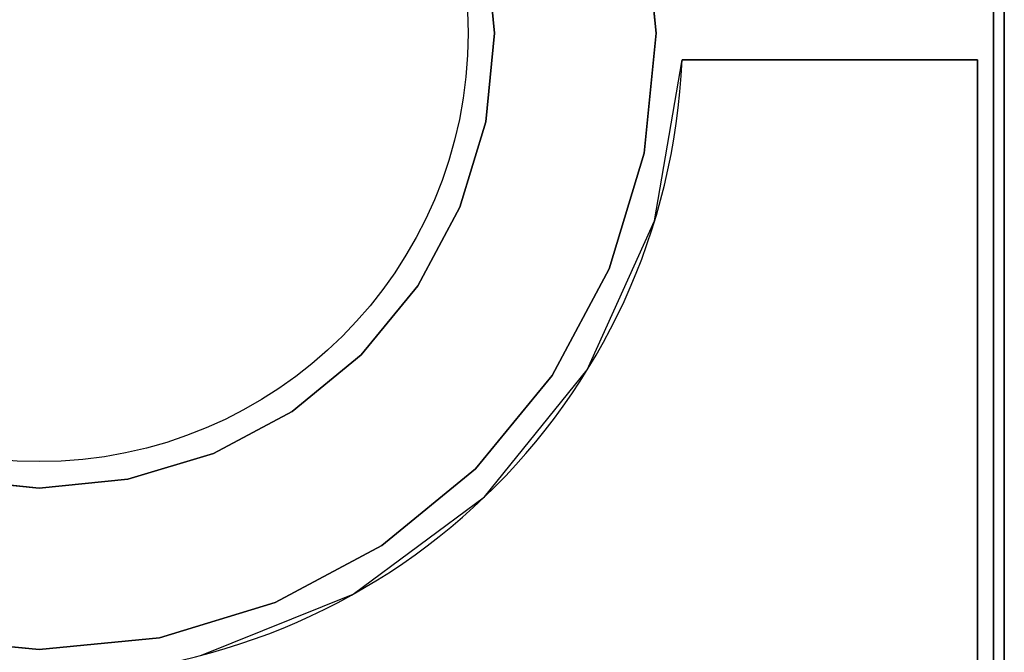
# Model space of a CAD drawing. Extents: x -54 to 54, y -42 to 42.
# Drawn here: x 45 to 54, y 14 to 20 of the extents above; entities that cross this region are included whole.
import ezdxf

# ---------------------------------------------------------------- set-up
doc = ezdxf.new("R2010")
doc.units = 0
for name, color, linetype in [('3D-COLDROLL', 252, 'CONTINUOUS'), ('3D-FLAT', 7, 'CONTINUOUS'), ('3D-NON', 43, 'CONTINUOUS')]:
    doc.layers.add(name, color=color, linetype=linetype)

msp = doc.modelspace()

# ---------------------------------------------------------------- linework, layer by layer
at = {"layer": '3D-COLDROLL'}
msp.add_circle((45, 20, 36), 4, dxfattribs=at)
msp.add_arc((45, 20, 35), 6, 182.38802, 357.61198, dxfattribs=at)
for points in [[(36, 7, 35), (54, 7, 35), (54, 34, 35), (36, 34, 35)], [(50.7536, 20, 35), (50.6431, 21.1225, 35), (50.6431, 21.1225, 36), (50.7536, 20, 36)], [(49.1648, 20.8284, 35), (49.2464, 20, 35), (49.2464, 20, 36), (49.1648, 20.8284, 36)], [(49.2464, 20, 35), (49.1648, 19.1716, 35), (49.1648, 19.1716, 36), (49.2464, 20, 36)], [(50.6431, 18.8775, 35), (50.7536, 20, 35), (50.7536, 20, 36), (50.6431, 18.8775, 36)], [(53.75, 19.75, 35), (53.75, 19.75, 36), (50.9948, 19.75, 36), (50.9948, 19.75, 35)], [(53.75, 7.25, 35), (53.75, 7.25, 36), (53.75, 19.75, 36), (53.75, 19.75, 35)], [(49.1648, 19.1716, 35), (48.9231, 18.375, 35), (48.9231, 18.375, 36), (49.1648, 19.1716, 36)], [(50.3157, 17.7982, 35), (50.6431, 18.8775, 35), (50.6431, 18.8775, 36), (50.3157, 17.7982, 36)], [(48.9231, 18.375, 35), (48.5307, 17.6408, 35), (48.5307, 17.6408, 36), (48.9231, 18.375, 36)], [(49.784, 16.8035, 35), (50.3157, 17.7982, 35), (50.3157, 17.7982, 36), (49.784, 16.8035, 36)], [(48.5307, 17.6408, 35), (48.0026, 16.9974, 35), (48.0026, 16.9974, 36), (48.5307, 17.6408, 36)], [(48.0026, 16.9974, 35), (47.3592, 16.4693, 35), (47.3592, 16.4693, 36), (48.0026, 16.9974, 36)], [(49.0684, 15.9316, 35), (49.784, 16.8035, 35), (49.784, 16.8035, 36), (49.0684, 15.9316, 36)], [(47.3592, 16.4693, 35), (46.625, 16.0769, 35), (46.625, 16.0769, 36), (47.3592, 16.4693, 36)], [(46.625, 16.0769, 35), (45.8284, 15.8352, 35), (45.8284, 15.8352, 36), (46.625, 16.0769, 36)], [(48.1965, 15.216, 35), (49.0684, 15.9316, 35), (49.0684, 15.9316, 36), (48.1965, 15.216, 36)], [(45, 15.7536, 35), (44.1716, 15.8352, 35), (44.1716, 15.8352, 36), (45, 15.7536, 36)], [(45.8284, 15.8352, 35), (45, 15.7536, 35), (45, 15.7536, 36), (45.8284, 15.8352, 36)], [(47.2018, 14.6843, 35), (48.1965, 15.216, 35), (48.1965, 15.216, 36), (47.2018, 14.6843, 36)], [(46.1225, 14.3569, 35), (47.2018, 14.6843, 35), (47.2018, 14.6843, 36), (46.1225, 14.3569, 36)], [(43.8775, 14.3569, 35), (45, 14.2464, 35), (45, 14.2464, 36), (43.8775, 14.3569, 36)], [(45, 14.2464, 35), (46.1225, 14.3569, 35), (46.1225, 14.3569, 36), (45, 14.2464, 36)]]:
    msp.add_3dface(points, dxfattribs=at)
for points, invisible_edges in [([(49.2464, 20, 36), (50.7536, 20, 36), (50.6431, 21.1225, 36), (49.1648, 20.8284, 36)], 5), ([(49.1648, 19.1716, 36), (50.6431, 18.8775, 36), (50.7536, 20, 36), (49.2464, 20, 36)], 5), ([(50.7381, 18.2468, 36), (50.9948, 19.75, 36), (51, 7.25, 36), (50, 7.25, 36)], 10), ([(53.75, 19.75, 36), (51, 19.75, 36), (51, 7.25, 36), (53.75, 7.25, 36)], 2), ([(48.9231, 18.375, 36), (50.3157, 17.7982, 36), (50.6431, 18.8775, 36), (49.1648, 19.1716, 36)], 5), ([(48.5307, 17.6408, 36), (49.784, 16.8035, 36), (50.3157, 17.7982, 36), (48.9231, 18.375, 36)], 5), ([(50.1108, 16.8568, 36), (50.7381, 18.2468, 36), (50, 7.25, 36), (49, 7.25, 36)], 10), ([(48.0026, 16.9974, 36), (49.0684, 15.9316, 36), (49.784, 16.8035, 36), (48.5307, 17.6408, 36)], 5), ([(47.3592, 16.4693, 36), (48.1965, 15.216, 36), (49.0684, 15.9316, 36), (48.0026, 16.9974, 36)], 5), ([(49.1533, 15.6699, 36), (50.1108, 16.8568, 36), (49, 7.25, 36), (48, 7.25, 36)], 10), ([(46.625, 16.0769, 36), (47.2018, 14.6843, 36), (48.1965, 15.216, 36), (47.3592, 16.4693, 36)], 5), ([(45.8284, 15.8352, 36), (46.1225, 14.3569, 36), (47.2018, 14.6843, 36), (46.625, 16.0769, 36)], 5), ([(44.1716, 15.8352, 36), (43.8775, 14.3569, 36), (45, 14.2464, 36), (45, 15.7536, 36)], 5), ([(45, 15.7536, 36), (45, 14.2464, 36), (46.1225, 14.3569, 36), (45.8284, 15.8352, 36)], 5), ([(47.9275, 14.7627, 36), (49.1533, 15.6699, 36), (48, 7.25, 36), (47, 7.25, 36)], 10), ([(46.5126, 14.1938, 36), (47.9275, 14.7627, 36), (47, 7.25, 36), (46, 7.25, 36)], 10)]:
    msp.add_3dface(points, dxfattribs=dict(at, invisible_edges=invisible_edges))
at = {"layer": '3D-FLAT'}
for points in [[(18, 5, 25), (54, 5, 25), (54, 37.75, 25), (18, 37.75, 25)], [(18, 5, 27), (54, 5, 27), (54, 37.75, 27), (18, 37.75, 27)], [(18.1, 5, 24.9), (53.9, 5, 24.9), (53.9, 35.75, 24.9), (18.1, 35.75, 24.9)], [(18.1, 5, 3), (53.9, 5, 3), (53.9, 35.75, 3), (18.1, 35.75, 3)]]:
    msp.add_3dface(points, dxfattribs=at)
at = {"layer": '3D-NON'}
for points in [[(54, 5, 27), (54, 37.75, 27), (54, 37.75, 25), (54, 5, 25)], [(53.9, 5, 3), (53.9, 35.75, 3), (53.9, 35.75, 24.9), (53.9, 5, 24.9)], [(53.9, 5.1, 27), (53.9, 5.1, 35), (53.9, 34, 35), (53.9, 34, 27)]]:
    msp.add_3dface(points, dxfattribs=at)

doc.saveas('drawing.dxf')
